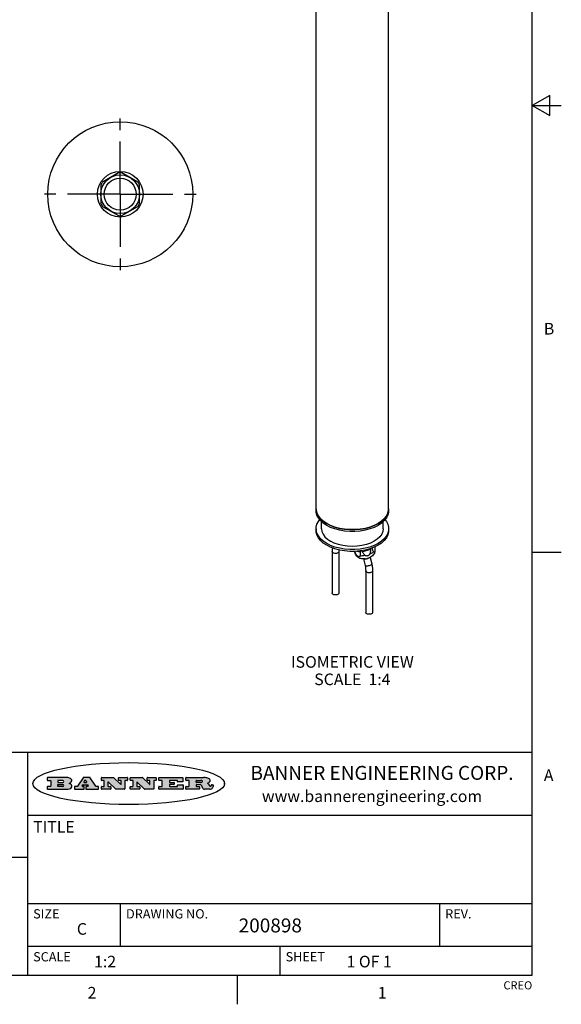
# Model space of a CAD drawing. Units: inches. Extents: x 0.7 to 21.3, y 0.5 to 16.
# Drawn here: x 16.6 to 21.3, y 0.5 to 9 of the extents above; entities that cross this region are included whole.
import ezdxf

# ---------------------------------------------------------------- set-up
doc = ezdxf.new("R2010")
doc.units = ezdxf.units.IN
doc.header["$LTSCALE"] = 1.21
doc.header["$MEASUREMENT"] = 0
doc.linetypes.add('CENTER', pattern=[0.6, 0.375, -0.075, 0.075, -0.075])
doc.layers.get('0').update_dxf_attribs({"linetype": 'CONTINUOUS'})
for name, color, linetype in [('1', 7, 'CONTINUOUS'), ('AXIS', 7, 'CONTINUOUS'), ('AXIS_COSMETIC_THREADS', 7, 'CONTINUOUS'), ('NOTES', 7, 'CONTINUOUS')]:
    doc.layers.add(name, color=color, linetype=linetype)
doc.styles.add('TEXTSTYLE_2', font='txt', dxfattribs={"width": 0.8})
doc.styles.add('TEXTSTYLE_3', font='txt', dxfattribs={"width": 0.9})

msp = doc.modelspace()

# ---------------------------------------------------------------- hatches: boundary and pattern name
at = {"linetype": 'CONTINUOUS'}
h = msp.add_hatch(color=7, dxfattribs=at)
edge = h.paths.add_edge_path()
edge.add_arc((18.22659, 2.37165), 0.01734, 232.471348, 267.33819)
edge.add_arc((18.22968, 2.3775), 0.02389, 209.824761, 235.125508)
edge.add_arc((18.24957, 2.38435), 0.04472, 195.531588, 204.762444)
edge.add_line((18.20648, 2.37237), (18.20467, 2.37844))
edge.add_arc((18.16629, 2.36864), 0.03961, 14.320108, 22.498472)
edge.add_arc((18.18906, 2.37761), 0.01515, 24.098261, 63.036945)
edge.add_arc((18.185, 2.36934), 0.02437, 63.366603, 90.39377)
edge.add_line((18.18484, 2.3937), (18.15723, 2.3937))
edge.add_arc((18.15723, 2.39123), 0.00247, 89.999957, 180.000043)
edge.add_line((18.15476, 2.39123), (18.15476, 2.38153))
edge.add_arc((18.15723, 2.38153), 0.00247, 179.999957, 270.000043)
edge.add_line((18.15723, 2.37905), (18.18189, 2.37905))
edge.add_arc((18.18189, 2.37658), 0.00247, 359.999957, 90.000043)
edge.add_line((18.18436, 2.37658), (18.18436, 2.3568))
edge.add_arc((18.18189, 2.3568), 0.00247, 269.999957, 0.000043)
edge.add_line((18.18189, 2.35433), (18.06832, 2.35433))
edge.add_arc((18.06832, 2.3568), 0.00247, 179.999957, 270.000043)
edge.add_line((18.06584, 2.3568), (18.06584, 2.3766))
edge.add_arc((18.06832, 2.3766), 0.00247, 89.999957, 180.000043)
edge.add_line((18.06832, 2.37908), (18.09106, 2.37908))
edge.add_arc((18.09106, 2.38155), 0.00247, 269.999957, 0.000043)
edge.add_line((18.09354, 2.38155), (18.09354, 2.42791))
edge.add_arc((18.09106, 2.42791), 0.00247, 359.999957, 90.000043)
edge.add_line((18.09106, 2.43038), (18.06832, 2.43038))
edge.add_arc((18.06832, 2.43286), 0.00247, 179.999957, 270.000043)
edge.add_line((18.06584, 2.43286), (18.06584, 2.45266))
edge.add_arc((18.06832, 2.45266), 0.00247, 89.999957, 180.000043)
edge.add_line((18.06832, 2.45513), (18.2179, 2.45513))
edge.add_arc((18.21524, 2.27259), 0.18256, 79.861851, 89.164095)
edge.add_arc((18.24154, 2.41342), 0.03932, 59.120209, 81.473024)
edge.add_arc((18.2472, 2.41975), 0.03102, 34.754087, 62.087902)
edge.add_arc((18.25889, 2.4283), 0.01655, 1.548453, 33.503315)
edge.add_arc((18.26218, 2.42847), 0.01325, 331.151001, 1.205404)
edge.add_arc((18.25117, 2.43515), 0.02612, 305.637383, 329.972763)
edge.add_arc((18.22084, 2.47835), 0.07891, 292.906155, 305.257467)
edge.add_arc((18.19714, 2.3017), 0.11735, 58.614769, 62.373723)
edge.add_arc((18.24502, 2.37983), 0.02571, 39.380426, 59.03611)
edge.add_arc((18.2439, 2.37975), 0.02663, 20.363092, 37.972705)
edge.add_arc((18.226, 2.37257), 0.04592, 15.674029, 20.991727)
edge.add_arc((18.28457, 2.38821), 0.01472, 192.705452, 206.059486)
edge.add_arc((18.27608, 2.38401), 0.00524, 205.52321, 227.505487)
edge.add_arc((18.27435, 2.38219), 0.00273, 228.511763, 266.148585)
edge.add_line((18.27417, 2.37946), (18.27528, 2.37946))
edge.add_arc((18.27521, 2.39271), 0.01325, 270.2662, 281.240489)
edge.add_arc((18.27641, 2.38697), 0.00739, 280.82882, 305.083751)
edge.add_arc((18.27681, 2.38612), 0.00646, 306.508617, 340.216236)
edge.add_arc((18.27161, 2.38787), 0.01195, 340.788386, 1.169145)
edge.add_line((18.28356, 2.38811), (18.28356, 2.39074))
edge.add_arc((18.28603, 2.39074), 0.00247, 89.999957, 180.000043)
edge.add_line((18.28603, 2.39321), (18.29814, 2.39321))
edge.add_arc((18.29814, 2.39074), 0.00247, 359.999957, 90.000043)
edge.add_line((18.30062, 2.39074), (18.30062, 2.37919))
edge.add_arc((18.28306, 2.37929), 0.01756, 332.227906, 359.659547)
edge.add_arc((18.27375, 2.38418), 0.02807, 308.507179, 332.240066)
edge.add_arc((18.26676, 2.39179), 0.03838, 288.765684, 309.610432)
edge.add_arc((18.2725, 2.3742), 0.01988, 271.858657, 289.413134)
edge.add_line((18.27314, 2.35433), (18.22578, 2.35433))
edge = h.paths.add_edge_path()
edge.add_arc((17.8362, 2.3568), 0.00247, 179.999957, 270.000043)
edge.add_line((17.83373, 2.3568), (17.83373, 2.3766))
edge.add_arc((17.8362, 2.3766), 0.00247, 89.999957, 180.000043)
edge.add_line((17.8362, 2.37908), (17.86013, 2.37908))
edge.add_arc((17.86013, 2.38155), 0.00247, 269.999957, 0.000043)
edge.add_line((17.8626, 2.38155), (17.8626, 2.42791))
edge.add_arc((17.86013, 2.42791), 0.00247, 359.999957, 90.000043)
edge.add_line((17.86013, 2.43038), (17.8362, 2.43038))
edge.add_arc((17.8362, 2.43286), 0.00247, 179.999957, 270.000043)
edge.add_line((17.83373, 2.43286), (17.83373, 2.45266))
edge.add_arc((17.8362, 2.45266), 0.00247, 89.999957, 180.000043)
edge.add_line((17.8362, 2.45513), (18.038, 2.45513))
edge.add_arc((18.038, 2.45266), 0.00247, 359.999957, 90.000043)
edge.add_line((18.04047, 2.45266), (18.04047, 2.41966))
edge.add_arc((18.038, 2.41966), 0.00247, 269.999957, 0.000043)
edge.add_line((18.038, 2.41718), (17.99613, 2.41718))
edge.add_arc((17.99613, 2.41966), 0.00247, 179.999957, 270.000043)
edge.add_line((17.99366, 2.41966), (17.99366, 2.42791))
edge.add_arc((17.99118, 2.42791), 0.00247, 359.999957, 90.000043)
edge.add_line((17.99118, 2.43038), (17.92714, 2.43038))
edge.add_arc((17.92714, 2.42791), 0.00247, 89.999957, 180.000043)
edge.add_line((17.92467, 2.42791), (17.92467, 2.41636))
edge.add_arc((17.92714, 2.41636), 0.00247, 179.999957, 270.000043)
edge.add_line((17.92714, 2.41388), (17.96231, 2.41388))
edge.add_arc((17.96231, 2.41141), 0.00247, 359.999957, 90.000043)
edge.add_line((17.96478, 2.41141), (17.96478, 2.39805))
edge.add_arc((17.96231, 2.39805), 0.00247, 269.999957, 0.000043)
edge.add_line((17.96231, 2.39558), (17.92714, 2.39558))
edge.add_arc((17.92714, 2.3931), 0.00247, 89.999957, 180.000043)
edge.add_line((17.92467, 2.3931), (17.92467, 2.38155))
edge.add_arc((17.92714, 2.38155), 0.00247, 179.999957, 270.000043)
edge.add_line((17.92714, 2.37908), (17.99215, 2.37908))
edge.add_arc((17.99215, 2.38155), 0.00247, 269.999957, 0.000043)
edge.add_line((17.99462, 2.38155), (17.99462, 2.3898))
edge.add_arc((17.9971, 2.3898), 0.00247, 89.999957, 180.000043)
edge.add_line((17.9971, 2.39228), (18.03941, 2.39228))
edge.add_arc((18.03941, 2.3898), 0.00247, 359.999957, 90.000043)
edge.add_line((18.04189, 2.3898), (18.04189, 2.3568))
edge.add_arc((18.03941, 2.3568), 0.00247, 269.999957, 0.000043)
edge.add_line((18.03941, 2.35433), (17.8362, 2.35433))
edge = h.paths.add_edge_path()
edge.add_arc((17.71152, 2.3568), 0.00247, 226.347798, 270.003121)
edge.add_line((17.70981, 2.35501), (17.64653, 2.41539))
edge.add_arc((17.64483, 2.4136), 0.00248, 46.346126, 180.001464)
edge.add_line((17.64235, 2.4136), (17.64235, 2.38155))
edge.add_arc((17.64483, 2.38155), 0.00247, 179.999957, 270.000043)
edge.add_line((17.64483, 2.37908), (17.66514, 2.37908))
edge.add_arc((17.66514, 2.3766), 0.00247, 359.999957, 90.000043)
edge.add_line((17.66762, 2.3766), (17.66762, 2.3568))
edge.add_arc((17.66514, 2.3568), 0.00247, 269.999957, 0.000043)
edge.add_line((17.66514, 2.35433), (17.58948, 2.35433))
edge.add_arc((17.58948, 2.3568), 0.00247, 179.999957, 270.000043)
edge.add_line((17.587, 2.3568), (17.587, 2.3766))
edge.add_arc((17.58948, 2.3766), 0.00247, 89.999957, 180.000043)
edge.add_line((17.58948, 2.37908), (17.60812, 2.37908))
edge.add_arc((17.60812, 2.38155), 0.00247, 269.999957, 0.000043)
edge.add_line((17.6106, 2.38155), (17.6106, 2.42791))
edge.add_arc((17.60812, 2.42791), 0.00247, 359.999957, 90.000043)
edge.add_line((17.60812, 2.43038), (17.58948, 2.43038))
edge.add_arc((17.58948, 2.43286), 0.00247, 179.999957, 270.000043)
edge.add_line((17.587, 2.43286), (17.587, 2.45266))
edge.add_arc((17.58948, 2.45266), 0.00247, 89.999957, 180.000043)
edge.add_line((17.58948, 2.45513), (17.68994, 2.45513))
edge.add_arc((17.68994, 2.45266), 0.00247, 46.347798, 90.003121)
edge.add_line((17.69164, 2.45445), (17.75168, 2.39717))
edge.add_arc((17.75339, 2.39896), 0.00248, 226.346126, 0.001464)
edge.add_line((17.75586, 2.39896), (17.75586, 2.42791))
edge.add_arc((17.75339, 2.42791), 0.00247, 359.999957, 90.000043)
edge.add_line((17.75339, 2.43038), (17.73461, 2.43038))
edge.add_arc((17.73461, 2.43286), 0.00247, 179.999957, 270.000043)
edge.add_line((17.73214, 2.43286), (17.73214, 2.45266))
edge.add_arc((17.73461, 2.45266), 0.00247, 89.999957, 180.000043)
edge.add_line((17.73461, 2.45513), (17.80861, 2.45513))
edge.add_arc((17.80861, 2.45266), 0.00247, 359.999957, 90.000043)
edge.add_line((17.81109, 2.45266), (17.81109, 2.43286))
edge.add_arc((17.80861, 2.43286), 0.00247, 269.999957, 0.000043)
edge.add_line((17.80861, 2.43038), (17.79068, 2.43038))
edge.add_arc((17.79068, 2.42791), 0.00247, 89.999957, 180.000043)
edge.add_line((17.7882, 2.42791), (17.7882, 2.3568))
edge.add_arc((17.78573, 2.3568), 0.00247, 269.999957, 0.000043)
edge.add_line((17.78573, 2.35433), (17.71152, 2.35433))
edge = h.paths.add_edge_path()
edge.add_arc((17.46327, 2.3568), 0.00248, 226.35937, 270.014692)
edge.add_line((17.46156, 2.35501), (17.39828, 2.41539))
edge.add_arc((17.39657, 2.4136), 0.00248, 46.346126, 180.001464)
edge.add_line((17.3941, 2.4136), (17.3941, 2.38155))
edge.add_arc((17.39657, 2.38155), 0.00247, 179.999957, 270.000043)
edge.add_line((17.39657, 2.37908), (17.41689, 2.37908))
edge.add_arc((17.41689, 2.3766), 0.00247, 359.999957, 90.000043)
edge.add_line((17.41936, 2.3766), (17.41936, 2.3568))
edge.add_arc((17.41689, 2.3568), 0.00247, 269.999957, 0.000043)
edge.add_line((17.41689, 2.35433), (17.34123, 2.35433))
edge.add_arc((17.34123, 2.3568), 0.00247, 179.999957, 270.000043)
edge.add_line((17.33875, 2.3568), (17.33875, 2.3766))
edge.add_arc((17.34123, 2.3766), 0.00247, 89.999957, 180.000043)
edge.add_line((17.34123, 2.37908), (17.35987, 2.37908))
edge.add_arc((17.35987, 2.38155), 0.00247, 269.999957, 0.000043)
edge.add_line((17.36235, 2.38155), (17.36235, 2.42791))
edge.add_arc((17.35987, 2.42791), 0.00247, 359.999957, 90.000043)
edge.add_line((17.35987, 2.43038), (17.34123, 2.43038))
edge.add_arc((17.34123, 2.43286), 0.00247, 179.999957, 270.000043)
edge.add_line((17.33875, 2.43286), (17.33875, 2.45266))
edge.add_arc((17.34123, 2.45266), 0.00247, 89.999957, 180.000043)
edge.add_line((17.34123, 2.45513), (17.44168, 2.45513))
edge.add_arc((17.44168, 2.45266), 0.00247, 46.347798, 90.003121)
edge.add_line((17.44339, 2.45445), (17.50342, 2.39717))
edge.add_arc((17.50513, 2.39896), 0.00248, 226.346126, 0.001464)
edge.add_line((17.50761, 2.39896), (17.50761, 2.42791))
edge.add_arc((17.50513, 2.42791), 0.00247, 359.999957, 90.000043)
edge.add_line((17.50513, 2.43038), (17.48636, 2.43038))
edge.add_arc((17.48636, 2.43286), 0.00247, 179.999957, 270.000043)
edge.add_line((17.48388, 2.43286), (17.48388, 2.45266))
edge.add_arc((17.48636, 2.45266), 0.00247, 89.999957, 180.000043)
edge.add_line((17.48636, 2.45513), (17.56036, 2.45513))
edge.add_arc((17.56036, 2.45266), 0.00247, 359.999957, 90.000043)
edge.add_line((17.56283, 2.45266), (17.56283, 2.43286))
edge.add_arc((17.56036, 2.43286), 0.00247, 269.999957, 0.000043)
edge.add_line((17.56036, 2.43038), (17.54243, 2.43038))
edge.add_arc((17.54243, 2.42791), 0.00247, 89.999957, 180.000043)
edge.add_line((17.53995, 2.42791), (17.53995, 2.3568))
edge.add_arc((17.53748, 2.3568), 0.00247, 269.999957, 0.000043)
edge.add_line((17.53748, 2.35433), (17.46327, 2.35433))
edge = h.paths.add_edge_path()
edge.add_arc((17.04812, 2.40273), 0.04848, 273.217637, 303.074912)
edge.add_arc((17.06295, 2.37997), 0.02131, 303.048823, 355.726314)
edge.add_arc((17.06889, 2.37997), 0.01539, 354.045455, 5.187801)
edge.add_arc((17.06206, 2.37979), 0.02222, 4.07934, 69.834329)
edge.add_line((17.06972, 2.40064), (17.05967, 2.40419))
edge.add_line((17.05967, 2.40419), (17.06791, 2.40897))
edge.add_arc((17.04604, 2.44579), 0.04283, 300.69905, 319.05918)
edge.add_arc((17.06607, 2.42966), 0.01716, 315.914512, 16.004912)
edge.add_arc((17.06112, 2.42631), 0.02292, 20.656388, 62.33169)
edge.add_arc((17.04046, 2.39338), 0.06175, 59.538558, 90.005098)
edge.add_line((17.04045, 2.45513), (16.87439, 2.45513))
edge.add_arc((16.87439, 2.45266), 0.00247, 89.999957, 180.000043)
edge.add_line((16.87192, 2.45266), (16.87192, 2.43286))
edge.add_arc((16.87439, 2.43286), 0.00247, 179.999957, 270.000043)
edge.add_line((16.87439, 2.43038), (16.89833, 2.43038))
edge.add_arc((16.89833, 2.42791), 0.00247, 359.999957, 90.000043)
edge.add_line((16.90081, 2.42791), (16.90081, 2.38155))
edge.add_arc((16.89833, 2.38155), 0.00247, 269.999957, 0.000043)
edge.add_line((16.89833, 2.37908), (16.87439, 2.37908))
edge.add_arc((16.87439, 2.3766), 0.00247, 89.999957, 180.000043)
edge.add_line((16.87192, 2.3766), (16.87192, 2.3568))
edge.add_arc((16.87439, 2.3568), 0.00247, 179.999957, 270.000043)
edge.add_line((16.87439, 2.35433), (17.05084, 2.35433))
edge = h.paths.add_edge_path()
edge.add_arc((17.18575, 2.3568), 0.00247, 269.999957, 0.000043)
edge.add_line((17.18822, 2.3568), (17.18822, 2.3766))
edge.add_arc((17.18575, 2.3766), 0.00247, 359.999957, 90.000043)
edge.add_line((17.18575, 2.37908), (17.17447, 2.37908))
edge.add_arc((17.17447, 2.38155), 0.00248, 147.606326, 270.002531)
edge.add_line((17.17238, 2.38288), (17.17789, 2.39157))
edge.add_arc((17.17998, 2.39024), 0.00248, 89.998373, 147.602165)
edge.add_line((17.17998, 2.39272), (17.21486, 2.39272))
edge.add_arc((17.21486, 2.39024), 0.00248, 32.895942, 89.98751)
edge.add_line((17.21694, 2.39159), (17.22256, 2.3829))
edge.add_arc((17.22049, 2.38155), 0.00248, 270.00049, 32.908981)
edge.add_line((17.22049, 2.37908), (17.20604, 2.37908))
edge.add_arc((17.20604, 2.3766), 0.00247, 89.999957, 180.000043)
edge.add_line((17.20356, 2.3766), (17.20356, 2.3568))
edge.add_arc((17.20604, 2.3568), 0.00247, 179.999957, 270.000043)
edge.add_line((17.20604, 2.35433), (17.31132, 2.35433))
edge.add_arc((17.31132, 2.3568), 0.00247, 269.999957, 0.000043)
edge.add_line((17.31379, 2.3568), (17.31379, 2.3766))
edge.add_arc((17.31132, 2.3766), 0.00247, 359.999957, 90.000043)
edge.add_line((17.31132, 2.37908), (17.2913, 2.37908))
edge.add_arc((17.2913, 2.38155), 0.00247, 212.905641, 269.997209)
edge.add_line((17.28922, 2.38021), (17.24147, 2.454))
edge.add_arc((17.23939, 2.45266), 0.00247, 32.917217, 90.008785)
edge.add_line((17.23939, 2.45513), (17.18221, 2.45513))
edge.add_arc((17.18221, 2.45266), 0.00248, 89.998373, 147.602165)
edge.add_line((17.18012, 2.45398), (17.13332, 2.38022))
edge.add_arc((17.13123, 2.38155), 0.00248, 269.998373, 327.602165)
edge.add_line((17.13123, 2.37908), (17.10837, 2.37908))
edge.add_arc((17.10837, 2.3766), 0.00247, 89.999957, 180.000043)
edge.add_line((17.1059, 2.3766), (17.1059, 2.3568))
edge.add_arc((17.10837, 2.3568), 0.00247, 179.999957, 270.000043)
edge.add_line((17.10837, 2.35433), (17.18575, 2.35433))
edge = h.paths.add_edge_path()
edge.add_arc((16.9638, 2.38155), 0.00247, 179.999957, 270.000043)
edge.add_line((16.96132, 2.38155), (16.96132, 2.39393))
edge.add_arc((16.9638, 2.39393), 0.00247, 89.999957, 180.000043)
edge.add_line((16.9638, 2.3964), (17.00516, 2.3964))
edge.add_arc((17.00516, 2.38774), 0.00866, 270, 90)
edge.add_line((17.00516, 2.37908), (16.9638, 2.37908))
edge = h.paths.add_edge_path()
edge.add_arc((18.15723, 2.41518), 0.00247, 179.999957, 270.000043)
edge.add_line((18.15476, 2.41518), (18.15476, 2.42791))
edge.add_arc((18.15723, 2.42791), 0.00247, 89.999957, 180.000043)
edge.add_line((18.15723, 2.43038), (18.19403, 2.43038))
edge.add_arc((18.19249, 2.40193), 0.0285, 70.383492, 86.892274)
edge.add_arc((18.19735, 2.41497), 0.01458, 54.674603, 71.166057)
edge.add_arc((18.20248, 2.42182), 0.00603, 20.905559, 56.785168)
edge.add_arc((18.20378, 2.42248), 0.00458, 355.623535, 18.994268)
edge.add_arc((18.20257, 2.42278), 0.00581, 318.851529, 353.642235)
edge.add_arc((18.1984, 2.42601), 0.01108, 306.758406, 320.450223)
edge.add_arc((18.19277, 2.43375), 0.02065, 289.688341, 306.418493)
edge.add_arc((18.19084, 2.43814), 0.02544, 270.732748, 290.441894)
edge.add_line((18.19117, 2.41271), (18.15723, 2.41271))
edge = h.paths.add_edge_path()
edge.add_arc((17.00516, 2.42172), 0.00866, 270, 90)
edge.add_line((17.00516, 2.43038), (16.9638, 2.43038))
edge.add_arc((16.9638, 2.42791), 0.00247, 89.999957, 180.000043)
edge.add_line((16.96132, 2.42791), (16.96132, 2.41553))
edge.add_arc((16.9638, 2.41553), 0.00247, 179.999957, 270.000043)
edge.add_line((16.9638, 2.41306), (17.00516, 2.41306))
edge = h.paths.add_edge_path()
edge.add_arc((17.20906, 2.41614), 0.00248, 270.00049, 32.908981)
edge.add_line((17.21113, 2.41749), (17.20387, 2.42871))
edge.add_arc((17.2018, 2.42736), 0.00248, 32.895942, 89.98751)
edge.add_line((17.2018, 2.42984), (17.19562, 2.42984))
edge.add_arc((17.19562, 2.42736), 0.00248, 89.998373, 147.602165)
edge.add_line((17.19353, 2.42869), (17.18641, 2.41747))
edge.add_arc((17.1885, 2.41614), 0.00248, 147.606326, 270.002531)
edge.add_line((17.1885, 2.41367), (17.20906, 2.41367))
edge = h.paths.add_edge_path()
edge.add_ellipse((17.57355, 2.40348), major_axis=(-0.825, 0), ratio=0.218572, start_angle=0, end_angle=0)

# ---------------------------------------------------------------- linework, layer by layer
at = {"color": 7, "linetype": 'CONTINUOUS'}
for p, q in [((21.05, 0.75), (21.05, 15.75)), ((21.2, 8.3366), (21.05, 8.25)), ((21.2, 8.1634), (21.2, 8.3366)), ((21.05, 8.25), (21.3, 8.25)), ((21.05, 8.25), (21.2, 8.1634)), ((17.48476, 7.66931), (17.34791, 7.5903)), ((17.65209, 7.5903), (17.51524, 7.66931)), ((17.33268, 7.56391), (17.33268, 7.40589)), ((17.66732, 7.40589), (17.66732, 7.56391)), ((17.34791, 7.3795), (17.48476, 7.30049)), ((17.51524, 7.30049), (17.65209, 7.3795)), ((19.38539, 4.41754), (19.38479, 4.4046)), ((19.32574, 4.4046), (19.32574, 4.04677)), ((19.38479, 4.4046), (19.38479, 4.04677)), ((19.59575, 4.33977), (19.60922, 4.28414)), ((19.65317, 4.35358), (19.66662, 4.29804)), ((21.05, 4.4), (21.3, 4.4)), ((19.61521, 4.23748), (19.61521, 3.87965)), ((19.67426, 4.23748), (19.67426, 3.87965)), ((21.05, 2.67), (14.7, 2.67)), ((16.7, 2.67), (16.7, 0.75)), ((16.87192, 2.45266), (16.87192, 2.43286)), ((17.04045, 2.45513), (16.87439, 2.45513)), ((16.87439, 2.43038), (16.89833, 2.43038)), ((16.89833, 2.37908), (16.87439, 2.37908)), ((16.90081, 2.42791), (16.90081, 2.38155)), ((16.96132, 2.42791), (16.96132, 2.41553)), ((16.96132, 2.38155), (16.96132, 2.39393)), ((17.00516, 2.43038), (16.9638, 2.43038)), ((16.9638, 2.41306), (17.00516, 2.41306)), ((16.9638, 2.3964), (17.00516, 2.3964)), ((17.00516, 2.37908), (16.9638, 2.37908)), ((17.05967, 2.40419), (17.06791, 2.40897)), ((17.06972, 2.40064), (17.05967, 2.40419)), ((17.13123, 2.37908), (17.10837, 2.37908)), ((17.18012, 2.45398), (17.13332, 2.38022)), ((17.17238, 2.38288), (17.17789, 2.39157)), ((17.18575, 2.37908), (17.17447, 2.37908)), ((17.17998, 2.39272), (17.21486, 2.39272)), ((17.23939, 2.45513), (17.18221, 2.45513)), ((17.19353, 2.42869), (17.18641, 2.41747)), ((17.1885, 2.41367), (17.20906, 2.41367)), ((17.2018, 2.42984), (17.19562, 2.42984)), ((17.21113, 2.41749), (17.20387, 2.42871)), ((17.22049, 2.37908), (17.20604, 2.37908)), ((17.21694, 2.39159), (17.22256, 2.3829)), ((17.28922, 2.38021), (17.24147, 2.454)), ((17.31132, 2.37908), (17.2913, 2.37908)), ((17.33875, 2.43286), (17.33875, 2.45266)), ((17.34123, 2.45513), (17.44168, 2.45513)), ((17.35987, 2.43038), (17.34123, 2.43038)), ((17.34123, 2.37908), (17.35987, 2.37908)), ((17.36235, 2.38155), (17.36235, 2.42791)), ((17.3941, 2.4136), (17.3941, 2.38155)), ((17.39657, 2.37908), (17.41689, 2.37908)), ((17.46156, 2.35501), (17.39828, 2.41539)), ((17.44339, 2.45445), (17.50342, 2.39717)), ((17.48388, 2.43286), (17.48388, 2.45266)), ((17.48636, 2.45513), (17.56036, 2.45513)), ((17.50513, 2.43038), (17.48636, 2.43038)), ((17.50761, 2.39896), (17.50761, 2.42791)), ((17.53995, 2.42791), (17.53995, 2.3568)), ((17.56036, 2.43038), (17.54243, 2.43038)), ((17.56283, 2.45266), (17.56283, 2.43286)), ((17.587, 2.43286), (17.587, 2.45266)), ((17.58948, 2.45513), (17.68994, 2.45513)), ((17.60812, 2.43038), (17.58948, 2.43038)), ((17.58948, 2.37908), (17.60812, 2.37908)), ((17.6106, 2.38155), (17.6106, 2.42791)), ((17.64235, 2.4136), (17.64235, 2.38155)), ((17.64483, 2.37908), (17.66514, 2.37908)), ((17.70981, 2.35501), (17.64653, 2.41539)), ((17.69164, 2.45445), (17.75168, 2.39717)), ((17.73214, 2.43286), (17.73214, 2.45266)), ((17.73461, 2.45513), (17.80861, 2.45513)), ((17.75339, 2.43038), (17.73461, 2.43038)), ((17.75586, 2.39896), (17.75586, 2.42791)), ((17.7882, 2.42791), (17.7882, 2.3568)), ((17.80861, 2.43038), (17.79068, 2.43038)), ((17.81109, 2.45266), (17.81109, 2.43286)), ((17.83373, 2.43286), (17.83373, 2.45266)), ((17.8362, 2.45513), (18.038, 2.45513)), ((17.86013, 2.43038), (17.8362, 2.43038)), ((17.8362, 2.37908), (17.86013, 2.37908)), ((17.8626, 2.38155), (17.8626, 2.42791)), ((17.92467, 2.42791), (17.92467, 2.41636)), ((17.92467, 2.3931), (17.92467, 2.38155)), ((17.99118, 2.43038), (17.92714, 2.43038)), ((17.92714, 2.41388), (17.96231, 2.41388)), ((17.96231, 2.39558), (17.92714, 2.39558)), ((17.92714, 2.37908), (17.99215, 2.37908)), ((17.96478, 2.41141), (17.96478, 2.39805)), ((17.99366, 2.41966), (17.99366, 2.42791)), ((17.99462, 2.38155), (17.99462, 2.3898)), ((18.038, 2.41718), (17.99613, 2.41718)), ((17.9971, 2.39228), (18.03941, 2.39228)), ((18.04047, 2.45266), (18.04047, 2.41966)), ((18.04189, 2.3898), (18.04189, 2.3568)), ((18.06584, 2.43286), (18.06584, 2.45266)), ((18.06832, 2.45513), (18.2179, 2.45513)), ((18.09106, 2.43038), (18.06832, 2.43038)), ((18.06832, 2.37908), (18.09106, 2.37908)), ((18.09354, 2.38155), (18.09354, 2.42791)), ((18.15476, 2.41518), (18.15476, 2.42791)), ((18.15476, 2.39123), (18.15476, 2.38153)), ((18.15723, 2.43038), (18.19403, 2.43038)), ((18.19117, 2.41271), (18.15723, 2.41271)), ((18.18484, 2.3937), (18.15723, 2.3937)), ((18.15723, 2.37905), (18.18189, 2.37905)), ((18.20648, 2.37237), (18.20467, 2.37844)), ((18.27417, 2.37946), (18.27528, 2.37946)), ((18.28356, 2.38811), (18.28356, 2.39074)), ((18.28603, 2.39321), (18.29814, 2.39321)), ((18.30062, 2.39074), (18.30062, 2.37919)), ((18.39757, 2.39817), (18.39757, 2.40879)), ((16.87192, 2.3766), (16.87192, 2.3568)), ((16.87439, 2.35433), (17.05084, 2.35433)), ((17.1059, 2.3766), (17.1059, 2.3568)), ((17.10837, 2.35433), (17.18575, 2.35433)), ((17.18822, 2.3568), (17.18822, 2.3766)), ((17.20356, 2.3766), (17.20356, 2.3568)), ((17.20604, 2.35433), (17.31132, 2.35433)), ((17.31379, 2.3568), (17.31379, 2.3766)), ((17.33875, 2.3568), (17.33875, 2.3766)), ((17.41689, 2.35433), (17.34123, 2.35433)), ((17.41936, 2.3766), (17.41936, 2.3568)), ((17.53748, 2.35433), (17.46327, 2.35433)), ((17.587, 2.3568), (17.587, 2.3766)), ((17.66514, 2.35433), (17.58948, 2.35433)), ((17.66762, 2.3766), (17.66762, 2.3568)), ((17.78573, 2.35433), (17.71152, 2.35433)), ((17.83373, 2.3568), (17.83373, 2.3766)), ((18.03941, 2.35433), (17.8362, 2.35433)), ((18.06584, 2.3568), (18.06584, 2.3766)), ((18.18189, 2.35433), (18.06832, 2.35433)), ((18.18436, 2.37658), (18.18436, 2.3568)), ((18.27314, 2.35433), (18.22578, 2.35433)), ((16.7, 2.13), (21.05, 2.13)), ((14.7, 1.77), (16.7, 1.77)), ((16.7, 1.37), (21.05, 1.37)), ((17.5, 1.37), (17.5, 1)), ((20.25, 1.37), (20.25, 1)), ((16.7, 1), (21.05, 1)), ((18.875, 1), (18.875, 0.75)), ((0.964, 0.75), (21.05, 0.75)), ((18.507, 0.75), (18.507, 0.5))]:
    msp.add_line(p, q, dxfattribs=at)
for points in [[(19.32831, 4.43494), (19.32667, 4.42411), (19.32574, 4.4046)], [(19.37615, 4.39255), (19.37003, 4.38984), (19.36291, 4.38813), (19.35527, 4.38755), (19.34762, 4.38813), (19.3405, 4.38984), (19.33439, 4.39255), (19.3297, 4.39608), (19.32675, 4.40019), (19.32574, 4.4046)], [(19.38479, 4.4046), (19.38379, 4.40019), (19.38084, 4.39608), (19.37615, 4.39255)], [(19.65778, 4.28707), (19.6517, 4.28409), (19.64468, 4.28159), (19.6372, 4.27973), (19.62977, 4.27864), (19.62289, 4.27841), (19.61704, 4.27903), (19.61261, 4.28048), (19.60991, 4.28266), (19.60922, 4.28414)], [(19.60922, 4.28414), (19.61257, 4.26775), (19.61456, 4.25212), (19.61521, 4.23748)], [(19.66662, 4.29804), (19.66672, 4.29677), (19.66556, 4.29364), (19.6625, 4.29033), (19.65778, 4.28707)], [(19.66662, 4.29804), (19.67082, 4.2775), (19.67339, 4.25725), (19.67426, 4.23748)], [(19.66561, 4.22543), (19.6595, 4.22272), (19.65238, 4.22102), (19.64473, 4.22043), (19.63709, 4.22102), (19.62997, 4.22272), (19.62385, 4.22543), (19.61916, 4.22896), (19.61621, 4.23307), (19.61521, 4.23748)], [(19.67426, 4.23748), (19.67325, 4.23307), (19.6703, 4.22896), (19.66561, 4.22543)], [(19.37615, 4.03471), (19.37003, 4.032), (19.36291, 4.0303), (19.35527, 4.02972), (19.34762, 4.0303), (19.3405, 4.032), (19.33439, 4.03471), (19.3297, 4.03824), (19.32675, 4.04235), (19.32574, 4.04677)], [(19.38479, 4.04677), (19.38379, 4.04235), (19.38084, 4.03824), (19.37615, 4.03471)], [(19.66561, 3.86759), (19.6595, 3.86488), (19.65238, 3.86318), (19.64473, 3.8626), (19.63709, 3.86318), (19.62997, 3.86488), (19.62385, 3.86759), (19.61916, 3.87112), (19.61621, 3.87524), (19.61521, 3.87965)], [(19.67426, 3.87965), (19.67325, 3.87524), (19.6703, 3.87112), (19.66561, 3.86759)]]:
    msp.add_lwpolyline(points, dxfattribs=at)
for radius in [0.16732, 0.1378]:
    msp.add_circle((17.5, 7.4849), radius, dxfattribs=at)
for centre, radius, start, end in [((17.5, 7.4849), 0.18504, 85.276827, 94.723173), ((17.5, 7.4849), 0.18504, 145.276827, 154.723173), ((17.5, 7.4849), 0.18504, 25.276827, 34.723173), ((17.5, 7.4849), 0.18504, 205.276827, 214.723173), ((17.5, 7.4849), 0.18504, 325.276827, 334.723173), ((17.5, 7.4849), 0.18504, 265.276827, 274.723173), ((16.87439, 2.45266), 0.00247, 89.999957, 180.000043), ((16.87439, 2.43286), 0.00247, 179.999957, 270.000043), ((16.87439, 2.3766), 0.00247, 89.999957, 180.000043), ((16.89833, 2.42791), 0.00247, 359.999957, 90.000043), ((16.89833, 2.38155), 0.00247, 269.999957, 0.000043), ((16.9638, 2.42791), 0.00247, 89.999957, 180.000043), ((16.9638, 2.41553), 0.00247, 179.999957, 270.000043), ((16.9638, 2.39393), 0.00247, 89.999957, 180.000043), ((16.9638, 2.38155), 0.00247, 179.999957, 270.000043), ((17.00516, 2.42172), 0.00866, 270, 90), ((17.00516, 2.38774), 0.00866, 270, 90), ((17.04046, 2.39338), 0.06175, 59.538558, 90.005098), ((17.04604, 2.44579), 0.04283, 300.69905, 319.05918), ((17.06206, 2.37979), 0.02222, 4.07934, 69.834329), ((17.06112, 2.42631), 0.02292, 20.656388, 62.33169), ((17.06295, 2.37997), 0.02131, 303.048823, 355.726314), ((17.06607, 2.42966), 0.01716, 315.914512, 16.004912), ((17.06889, 2.37997), 0.01539, 354.045455, 5.187801), ((17.10837, 2.3766), 0.00247, 89.999957, 180.000043), ((17.13123, 2.38155), 0.00248, 269.998373, 327.602165), ((17.17447, 2.38155), 0.00248, 147.606326, 270.002531), ((17.17998, 2.39024), 0.00248, 89.998373, 147.602165), ((17.18221, 2.45266), 0.00248, 89.998373, 147.602165), ((17.18575, 2.3766), 0.00247, 359.999957, 90.000043), ((17.1885, 2.41614), 0.00248, 147.606326, 270.002531), ((17.19562, 2.42736), 0.00248, 89.998373, 147.602165), ((17.2018, 2.42736), 0.00248, 32.895942, 89.98751), ((17.20604, 2.3766), 0.00247, 89.999957, 180.000043), ((17.20906, 2.41614), 0.00248, 270.00049, 32.908981), ((17.21486, 2.39024), 0.00248, 32.895942, 89.98751), ((17.22049, 2.38155), 0.00248, 270.00049, 32.908981), ((17.23939, 2.45266), 0.00247, 32.917217, 90.008785), ((17.2913, 2.38155), 0.00247, 212.905641, 269.997209), ((17.31132, 2.3766), 0.00247, 359.999957, 90.000043), ((17.34123, 2.45266), 0.00247, 89.999957, 180.000043), ((17.34123, 2.43286), 0.00247, 179.999957, 270.000043), ((17.34123, 2.3766), 0.00247, 89.999957, 180.000043), ((17.35987, 2.42791), 0.00247, 359.999957, 90.000043), ((17.35987, 2.38155), 0.00247, 269.999957, 0.000043), ((17.39657, 2.4136), 0.00248, 46.346126, 180.001464), ((17.39657, 2.38155), 0.00247, 179.999957, 270.000043), ((17.41689, 2.3766), 0.00247, 359.999957, 90.000043), ((17.44168, 2.45266), 0.00247, 46.347798, 90.003121), ((17.48636, 2.45266), 0.00247, 89.999957, 180.000043), ((17.48636, 2.43286), 0.00247, 179.999957, 270.000043), ((17.50513, 2.39896), 0.00248, 226.346126, 0.001464), ((17.50513, 2.42791), 0.00247, 359.999957, 90.000043), ((17.54243, 2.42791), 0.00247, 89.999957, 180.000043), ((17.56036, 2.45266), 0.00247, 359.999957, 90.000043), ((17.56036, 2.43286), 0.00247, 269.999957, 0.000043), ((17.58948, 2.45266), 0.00247, 89.999957, 180.000043), ((17.58948, 2.43286), 0.00247, 179.999957, 270.000043), ((17.58948, 2.3766), 0.00247, 89.999957, 180.000043), ((17.60812, 2.42791), 0.00247, 359.999957, 90.000043), ((17.60812, 2.38155), 0.00247, 269.999957, 0.000043), ((17.64483, 2.4136), 0.00248, 46.346126, 180.001464), ((17.64483, 2.38155), 0.00247, 179.999957, 270.000043), ((17.66514, 2.3766), 0.00247, 359.999957, 90.000043), ((17.68994, 2.45266), 0.00247, 46.347798, 90.003121), ((17.73461, 2.45266), 0.00247, 89.999957, 180.000043), ((17.73461, 2.43286), 0.00247, 179.999957, 270.000043), ((17.75339, 2.39896), 0.00248, 226.346126, 0.001464), ((17.75339, 2.42791), 0.00247, 359.999957, 90.000043), ((17.79068, 2.42791), 0.00247, 89.999957, 180.000043), ((17.80861, 2.45266), 0.00247, 359.999957, 90.000043), ((17.80861, 2.43286), 0.00247, 269.999957, 0.000043), ((17.8362, 2.45266), 0.00247, 89.999957, 180.000043), ((17.8362, 2.43286), 0.00247, 179.999957, 270.000043), ((17.8362, 2.3766), 0.00247, 89.999957, 180.000043), ((17.86013, 2.42791), 0.00247, 359.999957, 90.000043), ((17.86013, 2.38155), 0.00247, 269.999957, 0.000043), ((17.92714, 2.42791), 0.00247, 89.999957, 180.000043), ((17.92714, 2.41636), 0.00247, 179.999957, 270.000043), ((17.92714, 2.3931), 0.00247, 89.999957, 180.000043), ((17.92714, 2.38155), 0.00247, 179.999957, 270.000043), ((17.96231, 2.41141), 0.00247, 359.999957, 90.000043), ((17.96231, 2.39805), 0.00247, 269.999957, 0.000043), ((17.99118, 2.42791), 0.00247, 359.999957, 90.000043), ((17.99215, 2.38155), 0.00247, 269.999957, 0.000043), ((17.99613, 2.41966), 0.00247, 179.999957, 270.000043), ((17.9971, 2.3898), 0.00247, 89.999957, 180.000043), ((18.038, 2.45266), 0.00247, 359.999957, 90.000043), ((18.038, 2.41966), 0.00247, 269.999957, 0.000043), ((18.03941, 2.3898), 0.00247, 359.999957, 90.000043), ((18.06832, 2.45266), 0.00247, 89.999957, 180.000043), ((18.06832, 2.43286), 0.00247, 179.999957, 270.000043), ((18.06832, 2.3766), 0.00247, 89.999957, 180.000043), ((18.09106, 2.42791), 0.00247, 359.999957, 90.000043), ((18.09106, 2.38155), 0.00247, 269.999957, 0.000043), ((18.15723, 2.42791), 0.00247, 89.999957, 180.000043), ((18.15723, 2.41518), 0.00247, 179.999957, 270.000043), ((18.15723, 2.39123), 0.00247, 89.999957, 180.000043), ((18.15723, 2.38153), 0.00247, 179.999957, 270.000043), ((18.18189, 2.37658), 0.00247, 359.999957, 90.000043), ((18.185, 2.36934), 0.02437, 63.366603, 90.39377), ((18.19084, 2.43814), 0.02544, 270.732748, 290.441894), ((18.19249, 2.40193), 0.0285, 70.383492, 86.892274), ((18.18906, 2.37761), 0.01515, 24.098261, 63.036945), ((18.19277, 2.43375), 0.02065, 289.688341, 306.418493), ((18.19735, 2.41497), 0.01458, 54.674603, 71.166057), ((18.16629, 2.36864), 0.03961, 14.320108, 22.498472), ((18.1984, 2.42601), 0.01108, 306.758406, 320.450223), ((18.20248, 2.42182), 0.00603, 20.905559, 56.785168), ((18.20257, 2.42278), 0.00581, 318.851529, 353.642235), ((18.20378, 2.42248), 0.00458, 355.623535, 18.994268), ((18.21524, 2.27259), 0.18256, 79.861851, 89.164095), ((18.24154, 2.41342), 0.03932, 59.120209, 81.473024), ((18.22084, 2.47835), 0.07891, 292.906155, 305.257467), ((18.19714, 2.3017), 0.11735, 58.614769, 62.373723), ((18.24502, 2.37983), 0.02571, 39.380426, 59.03611), ((18.2472, 2.41975), 0.03102, 34.754087, 62.087902), ((18.2439, 2.37975), 0.02663, 20.363092, 37.972705), ((18.25117, 2.43515), 0.02612, 305.637383, 329.972763), ((18.226, 2.37257), 0.04592, 15.674029, 20.991727), ((18.28457, 2.38821), 0.01472, 192.705452, 206.059486), ((18.27608, 2.38401), 0.00524, 205.52321, 227.505487), ((18.27435, 2.38219), 0.00273, 228.511763, 266.148585), ((18.25889, 2.4283), 0.01655, 1.548453, 33.503315), ((18.26218, 2.42847), 0.01325, 331.151001, 1.205404), ((18.27521, 2.39271), 0.01325, 270.2662, 281.240489), ((18.27641, 2.38697), 0.00739, 280.82882, 305.083751), ((18.27681, 2.38612), 0.00646, 306.508617, 340.216236), ((18.27161, 2.38787), 0.01195, 340.788386, 1.169145), ((18.28603, 2.39074), 0.00247, 89.999957, 180.000043), ((18.29814, 2.39074), 0.00247, 359.999957, 90.000043), ((18.28306, 2.37929), 0.01756, 332.227906, 359.659547), ((16.87439, 2.3568), 0.00247, 179.999957, 270.000043), ((17.04812, 2.40273), 0.04848, 273.217637, 303.074912), ((17.10837, 2.3568), 0.00247, 179.999957, 270.000043), ((17.18575, 2.3568), 0.00247, 269.999957, 0.000043), ((17.20604, 2.3568), 0.00247, 179.999957, 270.000043), ((17.31132, 2.3568), 0.00247, 269.999957, 0.000043), ((17.34123, 2.3568), 0.00247, 179.999957, 270.000043), ((17.41689, 2.3568), 0.00247, 269.999957, 0.000043), ((17.46327, 2.3568), 0.00248, 226.35937, 270.014692), ((17.53748, 2.3568), 0.00247, 269.999957, 0.000043), ((17.58948, 2.3568), 0.00247, 179.999957, 270.000043), ((17.66514, 2.3568), 0.00247, 269.999957, 0.000043), ((17.71152, 2.3568), 0.00247, 226.347798, 270.003121), ((17.78573, 2.3568), 0.00247, 269.999957, 0.000043), ((17.8362, 2.3568), 0.00247, 179.999957, 270.000043), ((18.03941, 2.3568), 0.00247, 269.999957, 0.000043), ((18.06832, 2.3568), 0.00247, 179.999957, 270.000043), ((18.18189, 2.3568), 0.00247, 269.999957, 0.000043), ((18.24957, 2.38435), 0.04472, 195.531588, 204.762444), ((18.22968, 2.3775), 0.02389, 209.824761, 235.125508), ((18.22659, 2.37165), 0.01734, 232.471348, 267.33819), ((18.2725, 2.3742), 0.01988, 271.858657, 289.413134), ((18.26676, 2.39179), 0.03838, 288.765684, 309.610432), ((18.27375, 2.38418), 0.02807, 308.507179, 332.240066)]:
    msp.add_arc(centre, radius, start, end, dxfattribs=at)
msp.add_ellipse((17.57355, 2.40348), major_axis=(-0.825, 0), ratio=0.218572, dxfattribs=at)
at = {"layer": '1', "color": 7, "linetype": 'CONTINUOUS'}
for p, q in [((19.58549, 4.40238), (19.65654, 4.42377)), ((19.66983, 4.43144), (19.67226, 4.43516)), ((19.69388, 4.43387), (19.69491, 4.42065)), ((19.69467, 4.42246), (19.69484, 4.41809)), ((19.69491, 4.42065), (19.69484, 4.41809)), ((19.53904, 4.40659), (19.5679, 4.40075))]:
    msp.add_line(p, q, dxfattribs=at)
for points in [[(19.65654, 4.42377), (19.65592, 4.41426), (19.655, 4.40583), (19.65383, 4.39841), (19.65246, 4.3919), (19.65091, 4.38619), (19.64921, 4.3812)], [(19.65567, 4.4289), (19.65603, 4.42794), (19.6563, 4.42695), (19.65647, 4.42594), (19.65655, 4.42488), (19.65654, 4.42377)], [(19.69491, 4.42065), (19.69482, 4.41058), (19.69307, 4.40042), (19.68972, 4.39067), (19.68519, 4.38203), (19.67964, 4.37434), (19.67301, 4.36733), (19.66566, 4.36126), (19.65714, 4.35571)], [(19.66983, 4.43144), (19.66953, 4.43235), (19.66931, 4.4333), (19.66919, 4.43401)], [(19.68372, 4.40113), (19.68193, 4.4041), (19.67995, 4.40777), (19.67777, 4.41223), (19.67537, 4.41759), (19.67273, 4.42396), (19.66983, 4.43144)], [(19.69484, 4.41809), (19.69482, 4.41483), (19.69457, 4.41139), (19.69405, 4.408), (19.69325, 4.40488), (19.69221, 4.40225), (19.69097, 4.4002), (19.68957, 4.39885), (19.68807, 4.39826), (19.68654, 4.39848), (19.68506, 4.39948), (19.68372, 4.40113)], [(19.69293, 4.44355), (19.69338, 4.43926), (19.69388, 4.43387)], [(19.69388, 4.43387), (19.69396, 4.43298), (19.69438, 4.4274), (19.69467, 4.42246)], [(19.52798, 4.38024), (19.51812, 4.40424), (19.51775, 4.4052)], [(19.53829, 4.37096), (19.53317, 4.37919), (19.52799, 4.38865), (19.52277, 4.39925), (19.5201, 4.4052)], [(19.61141, 4.34066), (19.60005, 4.33971), (19.58972, 4.33985), (19.58074, 4.34087), (19.57247, 4.34266), (19.56452, 4.34531), (19.55709, 4.34876), (19.55012, 4.35305), (19.54341, 4.35846), (19.53728, 4.36496), (19.5321, 4.37223), (19.52798, 4.38024)], [(19.53829, 4.37096), (19.53306, 4.37406), (19.52937, 4.37777), (19.52798, 4.38024)], [(19.56535, 4.36549), (19.56441, 4.36325), (19.5629, 4.36137), (19.56084, 4.36), (19.55833, 4.35926), (19.55548, 4.3592), (19.55241, 4.35982), (19.54924, 4.36109), (19.54609, 4.36296), (19.54313, 4.36534), (19.54048, 4.36807), (19.53829, 4.37096)], [(19.56415, 4.40867), (19.56492, 4.40784), (19.56582, 4.40665), (19.56656, 4.40546), (19.56712, 4.40427)], [(19.5679, 4.40075), (19.56806, 4.3901), (19.56771, 4.38063), (19.56682, 4.37241), (19.56535, 4.36549)], [(19.61103, 4.36971), (19.59895, 4.36754), (19.58724, 4.36611), (19.57596, 4.36542), (19.56535, 4.36549)], [(19.56712, 4.40427), (19.56753, 4.40309), (19.56778, 4.40192), (19.5679, 4.40075)], [(19.58549, 4.40238), (19.58489, 4.40356), (19.58445, 4.40477), (19.58419, 4.40601), (19.58409, 4.40729), (19.58418, 4.40859), (19.58446, 4.40991), (19.58495, 4.41122), (19.58539, 4.41208)], [(19.61103, 4.36971), (19.60799, 4.37242), (19.60476, 4.37566), (19.60133, 4.3795), (19.59769, 4.38401), (19.59384, 4.38926), (19.58977, 4.39536), (19.58549, 4.40238)], [(19.60102, 4.33979), (19.60188, 4.33981), (19.60569, 4.34005), (19.6096, 4.34044), (19.61141, 4.34066)], [(19.64921, 4.3812), (19.64758, 4.37791), (19.64514, 4.37467), (19.64197, 4.37169), (19.6382, 4.36918), (19.63405, 4.36727), (19.62967, 4.36601), (19.62527, 4.36546), (19.621, 4.36562), (19.6171, 4.36647), (19.61373, 4.36789), (19.61103, 4.36971)], [(19.61141, 4.34066), (19.61838, 4.34177), (19.6253, 4.34325), (19.63212, 4.34509), (19.63882, 4.34729)], [(19.61141, 4.34066), (19.61359, 4.34096), (19.61763, 4.34163), (19.62169, 4.34243), (19.62575, 4.34336), (19.62977, 4.34442), (19.63374, 4.34559), (19.63761, 4.34687), (19.63882, 4.34729)], [(19.65714, 4.35571), (19.65158, 4.35273), (19.64531, 4.34984), (19.63882, 4.34729)], [(19.66884, 4.39068), (19.66272, 4.38735), (19.65619, 4.3842), (19.64921, 4.3812)], [(19.68372, 4.40113), (19.67942, 4.39762), (19.67442, 4.39411), (19.66884, 4.39068)]]:
    msp.add_lwpolyline(points, dxfattribs=at)
at = {"layer": 'AXIS', "color": 7, "linetype": 'CENTER'}
for q in [(17.5, 8.2099), (16.775, 7.4849), (17.5, 6.7599), (18.225, 7.4849)]:
    msp.add_line((17.5, 7.4849), q, dxfattribs=at)
at = {"layer": 'AXIS', "color": 7, "linetype": 'CONTINUOUS'}
for p, q in [((19.1883, 4.75994), (19.1875, 4.77281)), ((19.1875, 4.77281), (19.1875, 4.75674)), ((19.19464, 4.73446), (19.1883, 4.75994)), ((19.8117, 4.75994), (19.80536, 4.73446)), ((19.8125, 4.77281), (19.8117, 4.75994)), ((19.8125, 4.77281), (19.8125, 4.75674)), ((19.2072, 4.70976), (19.19464, 4.73446)), ((19.22573, 4.68634), (19.2072, 4.70976)), ((19.24983, 4.66469), (19.22573, 4.68634)), ((19.77428, 4.68634), (19.75017, 4.66469)), ((19.7928, 4.70976), (19.77428, 4.68634)), ((19.80536, 4.73446), (19.7928, 4.70976)), ((19.1875, 4.60123), (19.1875, 4.58516)), ((19.23425, 4.60123), (19.23425, 4.66261)), ((19.27903, 4.64523), (19.24983, 4.66469)), ((19.75017, 4.66469), (19.72097, 4.64523)), ((19.76575, 4.60123), (19.76575, 4.66261)), ((19.8125, 4.60123), (19.8117, 4.58836)), ((19.8125, 4.60123), (19.8125, 4.58516))]:
    msp.add_line(p, q, dxfattribs=at)
for points in [[(19.27903, 4.62916), (19.24983, 4.64861), (19.22573, 4.67027), (19.2072, 4.69369), (19.19464, 4.71838), (19.1883, 4.74386), (19.1875, 4.75674)], [(19.8125, 4.75674), (19.8117, 4.74387), (19.80536, 4.71839), (19.7928, 4.69369), (19.77428, 4.67027), (19.75017, 4.64862)], [(19.1875, 4.60123), (19.1883, 4.6141), (19.19464, 4.63958), (19.2072, 4.66428), (19.21883, 4.67898)], [(19.78117, 4.67898), (19.7928, 4.66428), (19.80536, 4.63958), (19.8117, 4.6141), (19.8125, 4.60123)], [(19.19464, 4.56288), (19.1883, 4.58836), (19.1875, 4.60123)], [(19.27903, 4.45758), (19.24983, 4.47704), (19.22573, 4.49869), (19.2072, 4.52211), (19.19464, 4.54681), (19.1883, 4.57229), (19.1875, 4.58516)], [(19.23425, 4.60123), (19.23752, 4.57723), (19.24726, 4.55382), (19.26322, 4.53158), (19.28501, 4.51105), (19.31209, 4.49274)], [(19.75017, 4.64862), (19.72097, 4.62916), (19.68728, 4.6123), (19.64977, 4.59839), (19.60921, 4.58769), (19.56643, 4.58044), (19.52229, 4.57678), (19.47771, 4.57678), (19.43357, 4.58044), (19.39079, 4.58769), (19.35024, 4.59839), (19.31273, 4.6123), (19.27903, 4.62916)], [(19.72097, 4.64523), (19.68728, 4.62838), (19.64977, 4.61446), (19.60921, 4.60377), (19.56643, 4.59651), (19.52229, 4.59285), (19.47771, 4.59285), (19.43357, 4.59651), (19.39079, 4.60376), (19.35024, 4.61446), (19.31273, 4.62838), (19.27903, 4.64523)], [(19.8117, 4.58836), (19.80536, 4.56288), (19.7928, 4.53818), (19.77428, 4.51477), (19.75017, 4.49311), (19.72097, 4.47366), (19.68728, 4.4568), (19.64977, 4.44288), (19.60921, 4.43219), (19.56643, 4.42493), (19.52229, 4.42127), (19.47771, 4.42127), (19.43357, 4.42493), (19.39079, 4.43219), (19.35024, 4.44288), (19.31273, 4.4568), (19.27903, 4.47365)], [(19.8125, 4.58516), (19.8117, 4.57229), (19.80536, 4.54681), (19.7928, 4.52211), (19.77428, 4.49869), (19.75017, 4.47704), (19.72097, 4.45758), (19.68728, 4.44073), (19.64977, 4.42681), (19.60921, 4.41611), (19.56643, 4.40886), (19.52229, 4.4052), (19.47771, 4.4052), (19.43357, 4.40886), (19.39079, 4.41611), (19.35024, 4.42681), (19.31273, 4.44072), (19.27903, 4.45758)], [(19.76575, 4.60123), (19.76248, 4.57723), (19.75274, 4.55382), (19.73678, 4.53158), (19.715, 4.51105), (19.68791, 4.49274), (19.6562, 4.47711), (19.62065, 4.46453), (19.58212, 4.45531), (19.54157, 4.44969), (19.5, 4.4478), (19.45843, 4.44969), (19.41788, 4.45531), (19.37935, 4.46453), (19.3438, 4.4771), (19.31209, 4.49274)], [(19.27903, 4.47365), (19.24983, 4.49311), (19.22573, 4.51476), (19.2072, 4.53818), (19.19464, 4.56288)]]:
    msp.add_lwpolyline(points, dxfattribs=at)
for radius in [0.625, 0.19685]:
    msp.add_circle((17.5, 7.4849), radius, dxfattribs=at)
at = {"layer": 'AXIS_COSMETIC_THREADS', "color": 7, "linetype": 'CONTINUOUS'}
for p, q in [((19.1875, 4.77281), (19.1875, 11.55999)), ((19.8125, 4.77281), (19.8125, 11.55999)), ((19.1875, 4.77281), (19.1883, 4.75994)), ((19.80536, 4.73446), (19.8117, 4.75994)), ((19.8117, 4.75994), (19.8125, 4.77281))]:
    msp.add_line(p, q, dxfattribs=at)
for points in [[(19.1883, 4.75994), (19.19464, 4.73446), (19.2072, 4.70976), (19.22573, 4.68634), (19.24983, 4.66469), (19.27903, 4.64523)], [(19.72097, 4.64523), (19.75017, 4.66469), (19.77428, 4.68634), (19.7928, 4.70976), (19.80536, 4.73446)], [(19.27903, 4.64523), (19.31273, 4.62838), (19.35024, 4.61446), (19.39079, 4.60376), (19.43357, 4.59651), (19.47771, 4.59285), (19.52229, 4.59285), (19.56643, 4.59651), (19.60921, 4.60377), (19.64977, 4.61446), (19.68728, 4.62838), (19.72097, 4.64523)]]:
    msp.add_lwpolyline(points, dxfattribs=at)

# ---------------------------------------------------------------- texts
at = {"color": 7, "linetype": 'CONTINUOUS', "line_spacing_factor": 0.9}
for s, insert, char_height, width, attachment_point, style in [('B', (21.15, 6.375), 0.1, 0.08, 1, 'TEXTSTYLE_2'), ('BANNER ENGINEERING CORP.', (19.75556, 2.55541), 0.12, 2.592, 2, 'TEXTSTYLE_3'), ('A', (21.15, 2.525), 0.1, 0.08, 1, 'TEXTSTYLE_2'), ('www.bannerengineering.com', (19.66909, 2.3442), 0.1, 2, 2, 'TEXTSTYLE_2'), ('TITLE', (16.75, 2.08), 0.1, 0.4, 1, 'TEXTSTYLE_2'), ('C', (17.17, 1.2), 0.1, 0.08, 2, 'TEXTSTYLE_2'), ('2', (17.257, 0.65), 0.1, 0.08, 2, 'TEXTSTYLE_2'), ('1', (19.757, 0.65), 0.1, 0.08, 2, 'TEXTSTYLE_2')]:
    msp.add_mtext(s, dxfattribs=dict(at, insert=insert, char_height=char_height, width=width, attachment_point=attachment_point, style=style))
for s, insert, char_height, width, attachment_point in [('SIZE', (16.75, 1.32), 0.08, 0.32, 1), ('DRAWING NO.', (17.55, 1.32), 0.08, 0.88, 1), ('REV.', (20.3, 1.32), 0.08, 0.32, 1), ('200898', (18.5204, 1.24004), 0.12, 0.72, 1), ('SCALE', (16.75, 0.95), 0.08, 0.4, 1), ('SHEET', (18.925, 0.95), 0.08, 0.4, 1), ('1:2', (17.27491, 0.91841), 0.1, 0.3, 1), ('1 OF 1', (19.44991, 0.91841), 0.1, 0.6, 1), ('CREO', (21.05, 0.69844), 0.07, 0.28, 3)]:
    msp.add_mtext(s, dxfattribs=dict(at, insert=insert, char_height=char_height, width=width, attachment_point=attachment_point))
at = {"layer": 'NOTES', "color": 7, "linetype": 'CONTINUOUS', "insert": (19.5, 3.50225), "char_height": 0.1, "width": 1.4, "attachment_point": 2, "line_spacing_factor": 0.9}
msp.add_mtext('ISOMETRIC VIEW\\PSCALE  1:4', dxfattribs=at)

doc.saveas('drawing.dxf')
